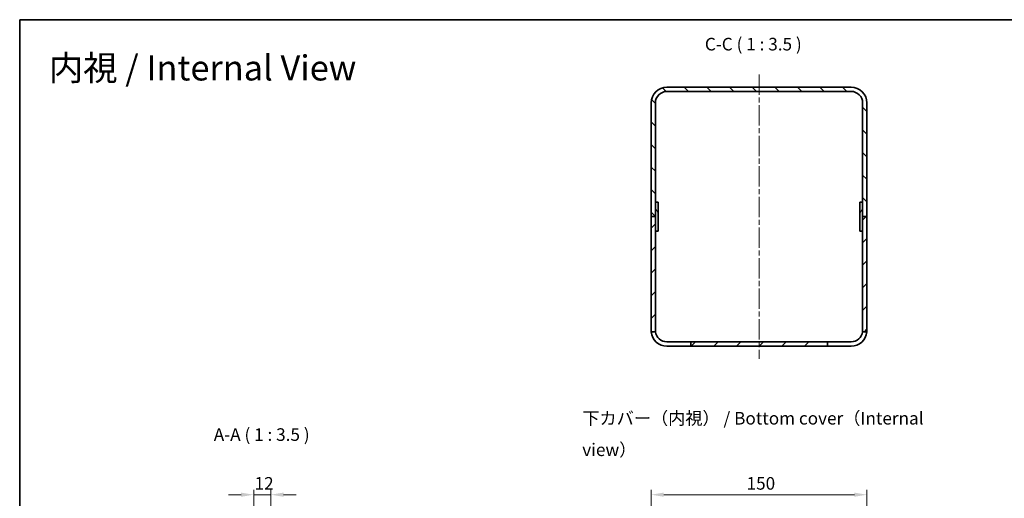
# Model space of a CAD drawing. Units: millimetres. Extents: x 36 to 4758, y 20 to 1004.
# Drawn here: x 2402 to 3086, y 671 to 1004 of the extents above; entities that cross this region are included whole.
import ezdxf

# ---------------------------------------------------------------- set-up
doc = ezdxf.new("R2010")
doc.units = ezdxf.units.MM
doc.header["$LTSCALE"] = 2.5
doc.linetypes.add('CHAIN', pattern=[0.3543, 0.2362, -0.0295, 0.0591, -0.0295])
for name, color, linetype, lineweight in [('Border (ISO)', 7, 'Continuous', 35), ('Centerline (ISO)', 131, 'Continuous', 18), ('Dimension (ISO)', 7, 'Continuous', 18), ('Dimension (ISO) @ 1', 7, 'Continuous', 18), ('Hatch (ISO)', 1, 'Continuous', 18), ('Symbol (ISO) @ 1', 7, 'Continuous', 18), ('Visible (ISO)', 7, 'Continuous', 35)]:
    doc.layers.add(name, color=color, linetype=linetype, lineweight=lineweight)
doc.styles.add('Note Text (TK)', font='txt')
doc.dimstyles.new('Default - Method 1b (TK)', dxfattribs={"dimscale": 2.5, "dimtxt": 2.5, "dimasz": 2.5, "dimexe": 1, "dimexo": 1.5, "dimgap": 1, "dimtad": 1, "dimtoh": 1, "dimrnd": 1e-08, "dimdsep": 46, "dimtxsty": 'Note Text (TK)', "dimcen": 0.09, "dimdle": 5, "dimclrd": 100, "dimclre": 100, "dimclrt": 7, "dimadec": 1, "dimazin": 1, "dimtfac": 1, "dimtmove": 0, "dimatfit": 3, "dimfxl": 1, "dimtolj": 1, "dimlwd": -1, "dimlwe": -1, "dimarcsym": 0})

# ---------------------------------------------------------------- blocks, each defined once
blk = doc.blocks.new('図面枠 tk図枠')
at = {"layer": 'Border (ISO)'}
for q in [(405.5, 289), (14.5, 8)]:
    blk.add_line((14.5, 289), q, dxfattribs=at)
blk = doc.blocks.new('*D62')
at = {"layer": 'Defpoints', "color": 0}
for p in [(2991.05, 673.45), (2841.05, 644.86), (2991.05, 644.86)]:
    blk.add_point(p, dxfattribs=at)
at = {"layer": 'Dimension (ISO)', "color": 100}
for p, q in [((2841.05, 650.11), (2841.05, 676.95)), ((2849.8, 673.45), (2982.3, 673.45)), ((2991.05, 650.11), (2991.05, 676.95))]:
    blk.add_line(p, q, dxfattribs=at)
for points in [[(2849.8, 674.91), (2849.8, 672), (2841.05, 673.45)], [(2982.3, 674.91), (2982.3, 672), (2991.05, 673.45)]]:
    blk.add_solid(points, dxfattribs=at)
at = {"layer": 'Dimension (ISO)', "color": 7, "insert": (2907.39, 681.33), "char_height": 8.75, "attachment_point": 4, "style": 'Note Text (TK)'}
blk.add_mtext('\\A1;150', dxfattribs=at)
blk = doc.blocks.new('*D78')
at = {"layer": 'Defpoints', "color": 0}
for p in [(2576.85, 673.45), (2564.85, 625.1), (2576.85, 625.1)]:
    blk.add_point(p, dxfattribs=at)
at = {"layer": 'Dimension (ISO)', "color": 100}
for p, q in [((2556.1, 673.45), (2547.35, 673.45)), ((2564.85, 630.35), (2564.85, 676.95)), ((2564.85, 673.45), (2576.85, 673.45)), ((2576.85, 630.35), (2576.85, 676.95)), ((2585.6, 673.45), (2594.35, 673.45))]:
    blk.add_line(p, q, dxfattribs=at)
for points in [[(2556.1, 674.91), (2556.1, 672), (2564.85, 673.45)], [(2585.6, 674.91), (2585.6, 672), (2576.85, 673.45)]]:
    blk.add_solid(points, dxfattribs=at)
at = {"layer": 'Dimension (ISO)', "color": 7, "insert": (2565.49, 681.33), "char_height": 8.75, "attachment_point": 4, "style": 'Note Text (TK)'}
blk.add_mtext('\\A1;12', dxfattribs=at)

msp = doc.modelspace()

# ---------------------------------------------------------------- hatches: boundary and pattern name
at = {"layer": 'Hatch (ISO)'}
h = msp.add_hatch(dxfattribs=at)
h.set_pattern_fill('ANSI31', color=256, scale=88.9, angle=90.00021, style=0)
h.set_pattern_definition([(135.0002, (2351.5, -8), (-7.8577, -7.85775), [])])
edge = h.paths.add_edge_path()
edge.add_ellipse((2980.045, 945.655), major_axis=(11, 0), ratio=1, start_angle=0, end_angle=90)
edge.add_line((2980.045, 956.655), (2852.045, 956.655))
edge.add_ellipse((2852.045, 945.655), major_axis=(0, 11), ratio=1, start_angle=0, end_angle=90)
edge.add_line((2841.045, 945.655), (2841.045, 866.655))
edge.add_line((2841.045, 866.655), (2844.045, 866.655))
edge.add_line((2844.045, 866.655), (2844.045, 876.655))
edge.add_line((2844.045, 876.655), (2844.045, 945.655))
edge.add_ellipse((2852.045, 945.655), major_axis=(-8, 0), ratio=1, start_angle=270, end_angle=360, ccw=False)
edge.add_line((2852.045, 953.655), (2980.045, 953.655))
edge.add_ellipse((2980.045, 945.655), major_axis=(0, 8), ratio=1, start_angle=270, end_angle=360, ccw=False)
edge.add_line((2988.045, 945.655), (2988.045, 876.655))
edge.add_line((2988.045, 876.655), (2988.045, 866.655))
edge.add_line((2988.045, 866.655), (2991.045, 866.655))
edge.add_line((2991.045, 866.655), (2991.045, 945.655))
h = msp.add_hatch(dxfattribs=at)
h.set_pattern_fill('ANSI31', color=256, scale=88.9, angle=75.000175, style=0)
h.set_pattern_definition([(120.0002, (2351.5, -8), (-9.62369, -5.55628), [])])
h.paths.add_polyline_path([(2846.045, 856.655), (2846.045, 876.655), (2844.045, 876.655), (2844.045, 866.655), (2844.045, 856.655)])
h = msp.add_hatch(dxfattribs=at)
h.set_pattern_fill('ANSI31', color=256, scale=88.9, angle=14.999978, style=0)
h.set_pattern_definition([(60, (2351.5, -8), (-9.6237, 5.55625), [])])
h.paths.add_polyline_path([(2986.045, 876.655), (2986.045, 856.655), (2988.045, 856.655), (2988.045, 866.655), (2988.045, 876.655)])
h = msp.add_hatch(dxfattribs=at)
h.set_pattern_fill('ANSI31', color=256, scale=88.9, style=0)
h.set_pattern_definition([(45, (2351.5, -8), (-7.85772, 7.85772), [])])
edge = h.paths.add_edge_path()
edge.add_line((2841.045, 866.655), (2841.045, 787.655))
edge.add_ellipse((2852.045, 787.655), major_axis=(-11, 0), ratio=1, start_angle=0, end_angle=5.215909)
edge.add_line((2841.091, 786.655), (2844.108, 786.655))
edge.add_ellipse((2852.045, 787.655), major_axis=(-7.937, -1), ratio=1, start_angle=352.819244, end_angle=360, ccw=False)
edge.add_line((2844.045, 787.655), (2844.045, 856.655))
edge.add_line((2844.045, 856.655), (2844.045, 866.655))
edge.add_line((2844.045, 866.655), (2841.045, 866.655))
edge = h.paths.add_edge_path()
edge.add_ellipse((2980.045, 787.655), major_axis=(10.954, -1), ratio=1, start_angle=0, end_angle=5.215909)
edge.add_line((2991.045, 787.655), (2991.045, 866.655))
edge.add_line((2991.045, 866.655), (2988.045, 866.655))
edge.add_line((2988.045, 866.655), (2988.045, 856.655))
edge.add_line((2988.045, 856.655), (2988.045, 787.655))
edge.add_ellipse((2980.045, 787.655), major_axis=(8, 0), ratio=1, start_angle=352.819244, end_angle=360, ccw=False)
edge.add_line((2987.982, 786.655), (2991, 786.655))
h.paths.add_polyline_path([(2868.545, 776.655), (2963.545, 776.655), (2963.545, 779.655), (2868.545, 779.655)])

# ---------------------------------------------------------------- linework, layer by layer
at = {"layer": 'Centerline (ISO)', "linetype": 'CHAIN', "ltscale": 23.990969}
msp.add_line((2916.045, 965.405), (2916.045, 767.905), dxfattribs=at)
at = {"layer": 'Visible (ISO)'}
for p, q in [((2980.045, 956.655), (2852.045, 956.655)), ((2852.045, 953.655), (2980.045, 953.655)), ((2841.045, 945.655), (2841.045, 866.655)), ((2844.045, 866.655), (2844.045, 945.655)), ((2988.045, 945.655), (2988.045, 866.655)), ((2991.045, 866.655), (2991.045, 945.655)), ((2846.045, 876.655), (2844.045, 876.655)), ((2844.045, 876.655), (2844.045, 856.655)), ((2846.045, 856.655), (2846.045, 876.655)), ((2986.045, 876.655), (2986.045, 856.655)), ((2988.045, 876.655), (2986.045, 876.655)), ((2988.045, 856.655), (2988.045, 876.655)), ((2841.045, 866.655), (2841.045, 787.655)), ((2844.045, 866.655), (2841.045, 866.655)), ((2841.045, 866.655), (2844.045, 866.655)), ((2844.045, 787.655), (2844.045, 866.655)), ((2991.045, 866.655), (2988.045, 866.655)), ((2988.045, 866.655), (2988.045, 787.655)), ((2988.045, 866.655), (2991.045, 866.655)), ((2991.045, 787.655), (2991.045, 866.655)), ((2844.045, 856.655), (2846.045, 856.655)), ((2986.045, 856.655), (2988.045, 856.655)), ((2841.091, 786.655), (2844.108, 786.655)), ((2987.982, 786.655), (2991, 786.655)), ((2852.045, 779.655), (2868.545, 779.655)), ((2868.545, 776.655), (2852.045, 776.655)), ((2963.545, 779.655), (2868.545, 779.655)), ((2868.545, 779.655), (2868.545, 776.655)), ((2868.545, 776.655), (2963.545, 776.655)), ((2963.545, 776.655), (2963.545, 779.655)), ((2963.545, 779.655), (2980.045, 779.655)), ((2980.045, 776.655), (2963.545, 776.655))]:
    msp.add_line(p, q, dxfattribs=at)
for centre, radius, start, end in [((2852.045, 945.655), 11, 90, 180), ((2852.045, 945.655), 8, 90, 180), ((2980.045, 945.655), 11, 0, 90), ((2980.045, 945.655), 8, 0, 90), ((2852.045, 787.655), 11, 180, 185.215909), ((2852.045, 787.655), 8, 180, 187.180756), ((2980.045, 787.655), 8, 352.819244, 0), ((2980.045, 787.655), 11, 354.784091, 0), ((2852.045, 787.655), 11, 185.215909, 270), ((2852.045, 787.655), 8, 187.180756, 270), ((2980.045, 787.655), 11, 270, 354.784091), ((2980.045, 787.655), 8, 270, 352.819244)]:
    msp.add_arc(centre, radius, start, end, dxfattribs=at)

# ---------------------------------------------------------------- block references
at = {"xscale": 3.5, "yscale": 3.5, "zscale": 3.5}
msp.add_blockref('図面枠 tk図枠', (2351.5, -8), dxfattribs=at)

# ---------------------------------------------------------------- texts
at = {"layer": 'Symbol (ISO) @ 1', "color": 7, "char_height": 8.75, "attachment_point": 7, "style": 'Note Text (TK)'}
for s, insert in [('C-C ( 1 : 3.5 )', (2878.401, 979.405)), ('A-A ( 1 : 3.5 )', (2537.128, 708.116))]:
    msp.add_mtext(s, dxfattribs=dict(at, insert=insert))
at = {"layer": 'Symbol (ISO) @ 1', "color": 7, "attachment_point": 4, "line_spacing_factor": 1.5, "style": 'Note Text (TK)'}
for s, insert, char_height, width in [('{\\fＭＳ Ｐゴシック|b0|i0;\\H17.5000;内視 / Internal View}', (2422.525, 970.028), 17.5, 241.7501), ('{下カバー（内視） / Bottom cover（Internal view）}', (2793.206, 714.497), 8.75, 260.60673)]:
    msp.add_mtext(s, dxfattribs=dict(at, insert=insert, char_height=char_height, width=width))

# ---------------------------------------------------------------- dimensions: what is measured, and where the dimension line sits
at = {"layer": 'Dimension (ISO) @ 1', "color": 100}
for base, p1, p2, override, picture, middle in [((2576.855, 673.455), (2564.855, 625.099), (2576.855, 625.099), {"dimscale": 1, "dimtxt": 8.75, "dimasz": 8.75, "dimexe": 3.5, "dimexo": 5.25, "dimgap": 3.5, "dimtoh": 0, "dimdec": 2, "dimcen": 0.315, "dimtp": 0, "dimtm": 0, "dimtdec": 2, "dimtix": 0, "dimtofl": 1, "dimtmove": 0, "dimatfit": 1}, '*D78', (2570.855, 673.455)), ((2991.045, 673.455), (2841.045, 644.856), (2991.045, 644.856), {"dimscale": 1, "dimtxt": 8.75, "dimasz": 8.75, "dimexe": 3.5, "dimexo": 5.25, "dimgap": 3.5, "dimtoh": 0, "dimdec": 2, "dimcen": 0.315, "dimtp": 0, "dimtm": 0, "dimtdec": 2, "dimtix": 0, "dimtofl": 0, "dimtmove": 0, "dimatfit": 1}, '*D62', (2916.045, 673.455))]:
    dim = msp.add_linear_dim(base=base, p1=p1, p2=p2, angle=180, dimstyle='Default - Method 1b (TK)', override=override, dxfattribs=at)
    dim.commit()
    dim.dimension.update_dxf_attribs({"geometry": picture, "text_midpoint": middle, "dimtype": 160})

doc.saveas('drawing.dxf')
